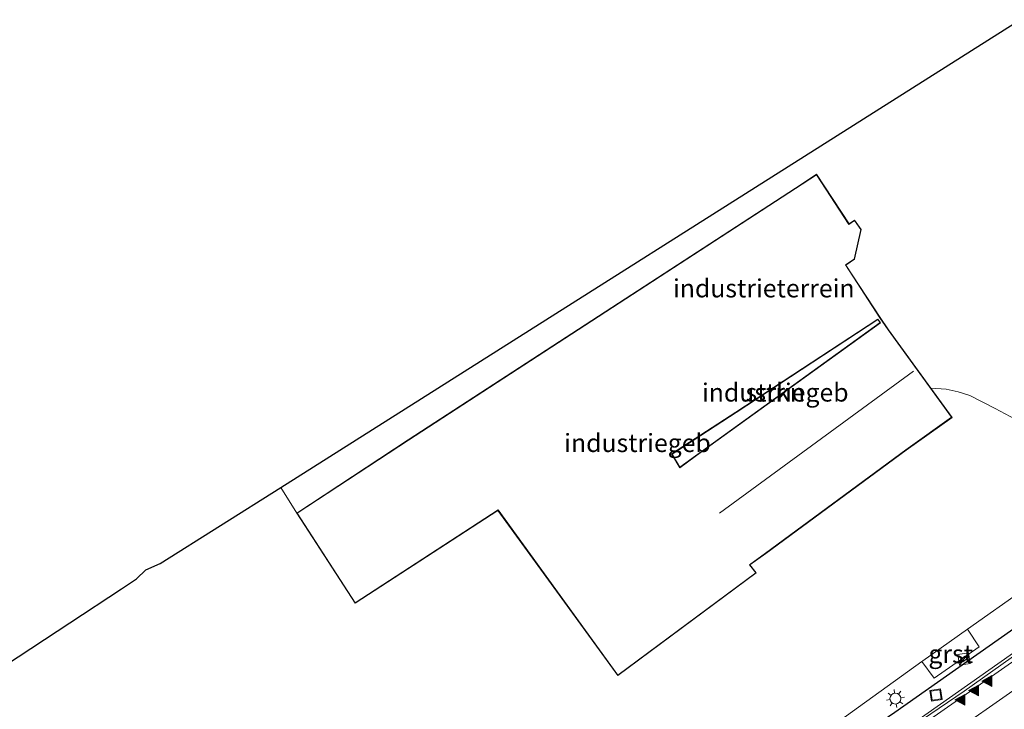
# Model space of a CAD drawing. Units: metres. Extents: x 89073 to 90007, y 462499 to 463203.
# Drawn here: x 89676 to 89811, y 462933 to 463028 of the extents above; entities that cross this region are included whole.
import ezdxf
from ezdxf.enums import TextEntityAlignment as Align

# ---------------------------------------------------------------- set-up
doc = ezdxf.new("R2010")
doc.units = ezdxf.units.M
doc.linetypes.add('IE-TERREINAFSCHEIDING', pattern=[10, 8, -2])
doc.layers.get('0').update_dxf_attribs({"lineweight": 25})
for name, color, linetype, lineweight in [('B-ME-BV-GELEIDECONSTRUCTIE-GELEIDERAIL-L-B1', 213, 'BV-GELEIDERAIL', 18), ('B-ME-GR-STRUIKEN-GV-B6', 93, 'Continuous', 18), ('B-ME-IE-GRASLAND-GV-B6', 93, 'Continuous', 18), ('B-ME-IE-GRONDWERKLIJN-GROND_INGERICHT-GV-B6', 253, 'Continuous', 18), ('B-ME-IE-GRONDWERKLIJN-GROND_NIETINGERICHT-GV-B6', 253, 'Continuous', 18), ('B-ME-IE-INRICHTINGSELEMENT-S-B1', 253, 'Continuous', 18), ('B-ME-IE-MEUBILAIR_WEGMEUBILAIR-LICHTMAST-S-B1', 8, 'Continuous', 18), ('B-ME-IE-TERREINAFSCHEIDING-HAAG-L-B1', 10, 'Continuous', 25), ('B-ME-IE-TERREINAFSCHEIDING-RASTERHEKWERK-L-B1', 8, 'IE-TERREINAFSCHEIDING', 18), ('B-ME-KG-KADASTRAAL-DAKRAND-L-B1', 13, 'Continuous', 18), ('B-ME-KG-KADASTRAAL-NOKLIJN-L-B1', 13, 'Continuous', 18), ('B-ME-KG-KADASTRAAL-OPNAMEDTMGRENS-L-B1', 10, 'Continuous', 25), ('B-ME-OG-BEBOUWING-GV-B6', 173, 'Continuous', 18), ('B-ME-VH-VERH_SOORT-BITUMEN-GV-B6', 8, 'IE-TERREINAFSCHEIDING-NATUURLIJK-HOUTWAL', 18), ('B-ME-VH-VERH_SOORT-GV-B6', 8, 'Continuous', 18), ('B-ME-VW-MARKERING-STREEP-015-L-B1', 7, 'Continuous', 18), ('B-ME-VW-MARKERING-VLAKMARK-S-B1', 7, 'Continuous', 18)]:
    doc.layers.add(name, color=color, linetype=linetype, lineweight=lineweight)
doc.styles.add('NLCS-ISO', font='NLCS-ISO.TTF')
doc.linetypes.add('BV-GELEIDERAIL', pattern='A,10,-3,[108,NLCS.SHX,S=1,R=0,X=0,Y=0],-3', length=16)
doc.linetypes.add('IE-TERREINAFSCHEIDING-NATUURLIJK-HOUTWAL', pattern='A,7,-1.5,[67,NLCS.SHX,S=0.75,R=45,X=0,Y=0],-1.5,7,-1.5,[70,NLCS.SHX,S=0.75,R=0,X=0,Y=0],-1.5', length=20)

# ---------------------------------------------------------------- blocks, each defined once
blk = doc.blocks.new('kast')
blk.add_line((-0.75, -0.75), (0.75, 0.75))
blk.add_lwpolyline([(-0.75, 0.75), (0.75, 0.75), (0.75, -0.75), (-0.75, -0.75)], close=True)
blk = doc.blocks.new('put')
for p, q in [((0.75, 0.75), (-0.75, 0.75)), ((-0.75, 0.75), (-0.75, -0.75)), ((0.75, -0.75), (0.75, 0.75)), ((-0.75, -0.75), (0.75, -0.75))]:
    blk.add_line(p, q)
blk.add_lwpolyline([(-0.625, 0.625), (0.625, 0.625), (0.625, -0.625), (-0.625, -0.625)], close=True)
blk = doc.blocks.new('verfsymbol')
for color in [252, 253]:
    blk.add_hatch(color=color).paths.add_polyline_path([(0.75, -0.625), (0, 0.75), (-0.75, -0.625)])
blk.add_lwpolyline([(0.75, -0.625), (0, 0.75), (-0.75, -0.625)], close=True)
blk = doc.blocks.new('lantaarnpaal')
for p, q in [((-0.75, 0), (-1.25, 0)), ((-0.88, 0.88), (-0.53, 0.53)), ((0, 0.75), (0, 1.25)), ((0.53, 0.53), (0.88, 0.88)), ((0.75, 0), (1.25, 0)), ((-0.53, -0.53), (-0.88, -0.88)), ((0, -0.75), (0, -1.25)), ((0.53, -0.53), (0.88, -0.88))]:
    blk.add_line(p, q)
blk.add_circle((0, 0), 0.75)

msp = doc.modelspace()

# ---------------------------------------------------------------- linework, layer by layer
at = {"layer": 'B-ME-BV-GELEIDECONSTRUCTIE-GELEIDERAIL-L-B1'}
msp.add_polyline3d([(89549.98, 462772.86, 1.8), (89574.17, 462789.33, 1.84), (89589.26, 462799.13, 1.86), (89629.71, 462824.99, 1.77), (89649.93, 462837.91, 1.51), (89690.63, 462863.35, 1.43), (89731.38, 462888.71, 1.31), (89772.13, 462914.08, 1.34), (89789.81, 462925.41, 1.35), (89799.77, 462932.11, 1.33), (89821.85, 462947.64, 1.26), (89843.82, 462963.33, 1.28), (89855.95, 462972.21, 1.26)], dxfattribs=at)
at = {"layer": 'B-ME-GR-STRUIKEN-GV-B6'}
msp.add_polyline3d([(89774.6, 462974.25, 0.34), (89794.08, 462987.03, 0.34), (89794.39, 462986.61, 0.34), (89769.82, 462968.91, 0.34), (89766.87, 462966.74, 0.34), (89765.79, 462968.54, 0.34), (89774.6, 462974.25, 0.34)], dxfattribs=at)
at = {"layer": 'B-ME-IE-GRASLAND-GV-B6'}
for points in [[(89852.16, 462976.95, 0.25), (89856.16, 462971.96, 0.61), (89838.57, 462959.11, 0.63), (89805.94, 462935.95, 0.67), (89794.36, 462928.06, 0.71), (89776.35, 462916.28, 0.71), (89764.22, 462908.7, 0.67), (89723.03, 462883.11, 0.68), (89683.87, 462858.77, 0.75), (89646.88, 462835.63, 0.86)], [(89659.8, 462847.36, 0.5), (89680.8, 462860.34, 0.48), (89697.76, 462871.09, 0.52), (89731.6, 462892.39, 0.4), (89744.41, 462900.55, 0.51), (89754.64, 462907.67, 0.43), (89788.61, 462931.73, 0.35), (89800.13, 462940.01, 0.32), (89801.81, 462937.72, 0.42), (89808.02, 462942.04, 0.5), (89806.41, 462944.45, 0.32), (89838.09, 462966.85, 0.21), (89848.16, 462974.11, 0.23), (89852.16, 462976.95, 0.25)]]:
    msp.add_polyline3d(points, dxfattribs=at)
at = {"layer": 'B-ME-IE-GRONDWERKLIJN-GROND_INGERICHT-GV-B6'}
msp.add_polyline3d([(89816.39, 462971.53, 0.33), (89810.21, 462974.81, 0.35), (89806.74, 462976.61, 0.37), (89805.13, 462977.08, 0.37), (89803.48, 462977.47, 0.41), (89801.36, 462977.61, 0.42), (89795.53, 462985.64, 0.42), (89794.39, 462987.32, 0.42), (89789.67, 462994.53, 0.42), (89790.87, 462995.32, 0.42), (89791.8, 462999.43, 0.42), (89790.87, 463000.7, 0.42), (89790.11, 463000.18, 0.42), (89785.66, 463007, 0.42), (89782.73, 463005.11, 0.42), (89729.52, 462970.49, 0.42), (89714.18, 462960.44, 0.42), (89711.99, 462963.96, 0.23), (89813.67, 463028.26, 0.41)], dxfattribs=at)
at = {"layer": 'B-ME-IE-GRONDWERKLIJN-GROND_NIETINGERICHT-GV-B6'}
for points in [[(89714.18, 462960.44, 0.42), (89722.21, 462948.03, 0.42), (89741.84, 462960.8, 0.42), (89758.32, 462938.1, 0.42), (89777.36, 462952.21, 0.42), (89776.49, 462953.31, 0.42), (89778.68, 462954.89, 0.42), (89797.97, 462969.08, 0.42), (89804.27, 462973.59, 0.42), (89801.36, 462977.61, 0.42), (89803.48, 462977.47, 0.41), (89805.13, 462977.08, 0.37), (89806.74, 462976.61, 0.37), (89810.21, 462974.81, 0.35), (89816.39, 462971.53, 0.33)], [(89838.09, 462966.85, 0.21), (89806.41, 462944.45, 0.32), (89800.25, 462940.1, 0.34), (89800.13, 462940.01, 0.32), (89788.61, 462931.73, 0.35)], [(89654.54, 462926.65, -0.03), (89690.1, 462950.02, 0.12), (89692.17, 462951.38, -0.69), (89693.43, 462952.61, -0.69), (89695.43, 462953.49, 0.2), (89711.99, 462963.96, 0.23), (89714.18, 462960.44, 0.42)]]:
    msp.add_polyline3d(points, dxfattribs=at)
at = {"layer": 'B-ME-IE-TERREINAFSCHEIDING-HAAG-L-B1'}
msp.add_polyline3d([(89610.48, 462814.86, 0.99), (89651.33, 462840.83, 0.63), (89692.1, 462866.34, 0.53), (89733.72, 462892.17, 0.65), (89768.49, 462913.94, 0.56), (89796.42, 462933.04, 0.55), (89825.27, 462953.35, 0.45), (89851.01, 462971.92, 0.36), (89854.26, 462974.32, 0.36)], dxfattribs=at)
at = {"layer": 'B-ME-IE-TERREINAFSCHEIDING-RASTERHEKWERK-L-B1'}
msp.add_polyline3d([(89805.74, 462939.97, 0.81), (89806.3, 462940.4, 0.81), (89806.05, 462940.76, 0.85), (89805.46, 462940.3, 0.84), (89805.74, 462939.97, 0.81)], dxfattribs=at)
at = {"layer": 'B-ME-KG-KADASTRAAL-DAKRAND-L-B1'}
for points in [[(89729.54, 462970.45, 7.47), (89782.76, 463005.07, 8.04), (89785.65, 463006.93, 4.08), (89790.1, 463000.11, 4.14), (89790.86, 463000.63, 4.14), (89791.75, 462999.42, 4.14), (89790.82, 462995.35, 4.14), (89789.61, 462994.55, 8.05), (89794.34, 462987.29, 8.05), (89795.49, 462985.61, 5.19), (89804.2, 462973.61, 5.09), (89797.94, 462969.12, 4.58), (89778.65, 462954.93, 4.58), (89776.42, 462953.32, 7.66), (89777.29, 462952.22, 7.69), (89758.33, 462938.17, 7.68), (89741.86, 462960.87, 7.75), (89722.22, 462948.1, 7.42), (89714.24, 462960.42, 7.38), (89729.54, 462970.45, 7.47)], [(89774.57, 462974.3, 8.1), (89794.09, 462987.1, 8.02), (89794.46, 462986.6, 4.49), (89769.85, 462968.87, 4.49), (89766.86, 462966.67, 7.73), (89765.72, 462968.56, 7.7), (89774.57, 462974.3, 8.1)]]:
    msp.add_polyline3d(points, dxfattribs=at)
at = {"layer": 'B-ME-KG-KADASTRAAL-NOKLIJN-L-B1'}
msp.add_line((89772.32, 462960.44, 7.3), (89798.97, 462979.94, 7.45), dxfattribs=at)
at = {"layer": 'B-ME-KG-KADASTRAAL-OPNAMEDTMGRENS-L-B1'}
msp.add_polyline3d([(89499.82, 462836.15, 0.61), (89550.84, 462866.01, 0.59), (89594.25, 462891.39, 0.59), (89654.54, 462926.65, -0.03), (89690.1, 462950.02, 0.12), (89692.17, 462951.38, -0.69), (89693.43, 462952.61, -0.69), (89695.43, 462953.49, 0.2), (89711.99, 462963.96, 0.23), (89813.67, 463028.26, 0.41)], dxfattribs=at)
at = {"layer": 'B-ME-OG-BEBOUWING-GV-B6'}
for points in [[(89785.66, 463007, 0.42), (89790.11, 463000.18, 0.42), (89790.87, 463000.7, 0.42), (89791.8, 462999.43, 0.42), (89790.87, 462995.32, 0.42), (89789.67, 462994.53, 0.42), (89794.39, 462987.32, 0.42), (89795.53, 462985.64, 0.42), (89801.36, 462977.61, 0.42), (89804.27, 462973.59, 0.42), (89797.97, 462969.08, 0.42), (89778.68, 462954.89, 0.42), (89776.49, 462953.31, 0.42), (89777.36, 462952.21, 0.42), (89758.32, 462938.1, 0.42), (89741.84, 462960.8, 0.42), (89722.21, 462948.03, 0.42), (89714.18, 462960.44, 0.42), (89729.52, 462970.49, 0.42), (89782.73, 463005.11, 0.42), (89785.66, 463007, 0.42)], [(89765.79, 462968.54, 0.34), (89766.87, 462966.74, 0.34), (89769.82, 462968.91, 0.34), (89794.39, 462986.61, 0.34), (89794.08, 462987.03, 0.34), (89774.6, 462974.25, 0.34), (89765.79, 462968.54, 0.34)]]:
    msp.add_polyline3d(points, dxfattribs=at)
at = {"layer": 'B-ME-VH-VERH_SOORT-BITUMEN-GV-B6'}
for points in [[(89856.5, 462971.52, 0.64), (89845.8, 462963.65, 0.66), (89819.42, 462944.76, 0.67), (89792.43, 462925.92, 0.73), (89769.77, 462911.54, 0.7), (89735.41, 462890.06, 0.71), (89700.11, 462868.17, 0.75), (89662.7, 462844.86, 0.84), (89630.98, 462824.78, 1.05), (89630.71, 462825.18, 1.02), (89632.94, 462826.71, 1.01), (89646.88, 462835.63, 0.86), (89683.87, 462858.77, 0.75), (89723.03, 462883.11, 0.68), (89764.22, 462908.7, 0.67), (89776.35, 462916.28, 0.71), (89794.36, 462928.06, 0.71), (89805.94, 462935.95, 0.67), (89838.57, 462959.11, 0.63), (89856.16, 462971.96, 0.61), (89856.5, 462971.52, 0.64)], [(89662.7, 462844.86, 0.84), (89700.11, 462868.17, 0.75), (89735.41, 462890.06, 0.71), (89769.77, 462911.54, 0.7), (89792.43, 462925.92, 0.73), (89819.42, 462944.76, 0.67), (89845.8, 462963.65, 0.66), (89856.5, 462971.52, 0.64), (89864.89, 462960.31, 0.94), (89864.81, 462960.25, 0.94), (89826.65, 462934.68, 0.87), (89795.36, 462914.55, 0.88), (89765.89, 462895.93, 0.87), (89727.53, 462872.04, 0.9), (89723.96, 462869.73, 0.91), (89713.62, 462863.41, 0.93), (89697.84, 462853.55, 0.95), (89681.06, 462843.18, 0.98), (89675.42, 462839.31, 0.99)]]:
    msp.add_polyline3d(points, dxfattribs=at)
at = {"layer": 'B-ME-VH-VERH_SOORT-GV-B6'}
msp.add_polyline3d([(89806.41, 462944.45, 0.32), (89808.02, 462942.04, 0.5), (89801.81, 462937.72, 0.42), (89800.13, 462940.01, 0.32), (89800.25, 462940.1, 0.34), (89806.41, 462944.45, 0.32)], dxfattribs=at)
at = {"layer": 'B-ME-VW-MARKERING-STREEP-015-L-B1'}
msp.add_polyline3d([(89552.24, 462770.03, 1.05), (89566.65, 462779.45, 1.07), (89606.97, 462805.49, 1.11), (89647.44, 462831.3, 0.95), (89685.55, 462855.22, 0.85), (89726.34, 462880.52, 0.79), (89764.5, 462904.36, 0.79), (89787.32, 462918.79, 0.81), (89797.38, 462925.32, 0.81), (89819.5, 462940.81, 0.75), (89841.47, 462956.5, 0.75), (89858.46, 462968.89, 0.72)], dxfattribs=at)

# ---------------------------------------------------------------- block references
at = {"layer": 'B-ME-IE-INRICHTINGSELEMENT-S-B1', "rotation": 9}
for name, p in [('kast', (89805.92, 462940.37, 1.24)), ('put', (89802.06, 462935.41, 0.68))]:
    msp.add_blockref(name, p, dxfattribs=at)
at = {"layer": 'B-ME-IE-MEUBILAIR_WEGMEUBILAIR-LICHTMAST-S-B1', "rotation": 9}
msp.add_blockref('lantaarnpaal', (89796.49, 462934.93, 0.53), dxfattribs=at)
at = {"layer": 'B-ME-VW-MARKERING-VLAKMARK-S-B1', "rotation": 90}
for p in [(89809.14, 462937.34, 0.69), (89805.42, 462934.76, 0.7), (89807.28, 462936.04, 0.69)]:
    msp.add_blockref('verfsymbol', p, dxfattribs=at)

# ---------------------------------------------------------------- texts
at = {"layer": 'B-ME-GR-STRUIKEN-GV-B6', "ltscale": 0.2, "style": 'NLCS-ISO'}
msp.add_text('strkn', height=2.5, dxfattribs=at).set_placement((89779.97, 462977.01), align=Align.MIDDLE_CENTER)
at = {"layer": 'B-ME-IE-GRONDWERKLIJN-GROND_INGERICHT-GV-B6', "ltscale": 0.2, "style": 'NLCS-ISO'}
msp.add_text('industrieterrein', height=2.5, dxfattribs=at).set_placement((89778.39, 462991.33), align=Align.MIDDLE_CENTER)
at = {"layer": 'B-ME-OG-BEBOUWING-GV-B6', "ltscale": 0.2, "style": 'NLCS-ISO'}
for p in [(89779.97, 462977.01), (89761.03, 462970.07)]:
    msp.add_text('industriegeb', height=2.5, dxfattribs=at).set_placement(p, align=Align.MIDDLE_CENTER)
at = {"layer": 'B-ME-VH-VERH_SOORT-GV-B6', "ltscale": 0.2, "style": 'NLCS-ISO'}
msp.add_text('grst', height=2.5, dxfattribs=at).set_placement((89804.09, 462941.07), align=Align.MIDDLE_CENTER)

doc.saveas('drawing.dxf')
